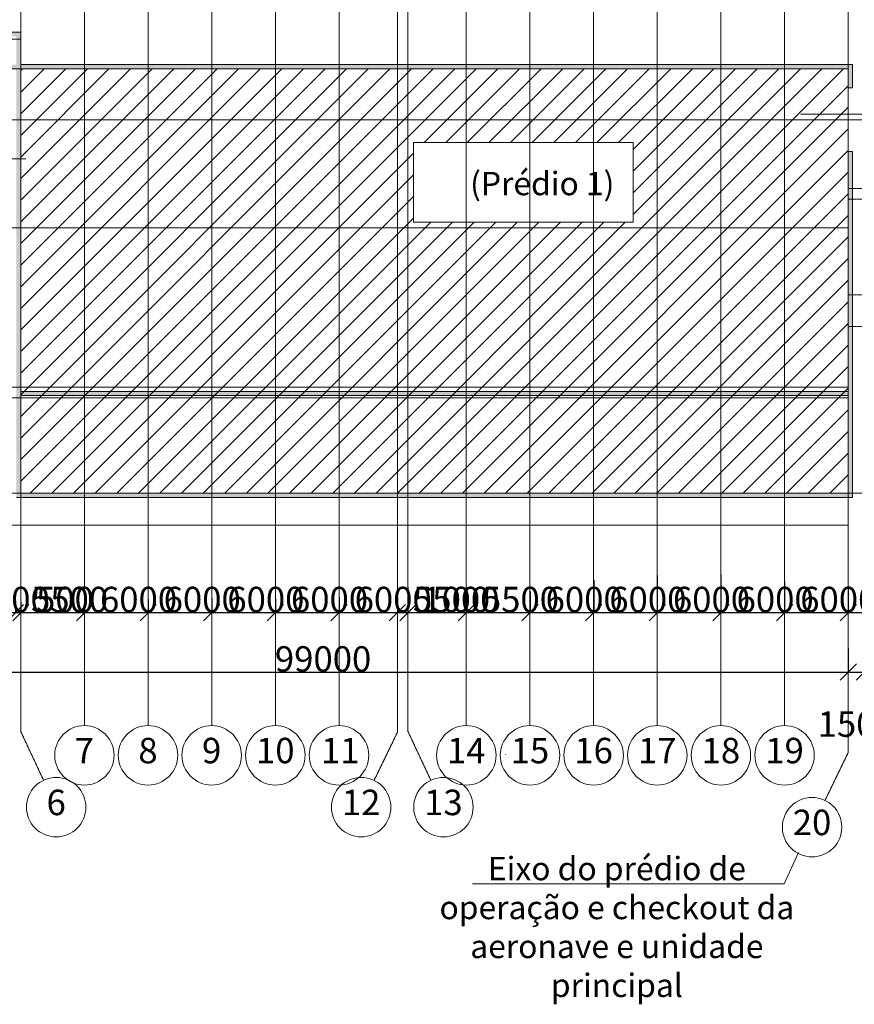
# Model space of a CAD drawing. Units: inches. Extents: x 2389 to 117425, y -5236 to 81096.
# Drawn here: x 79014 to 88848, y -5236 to 6361 of the extents above; entities that cross this region are included whole.
import ezdxf

# ---------------------------------------------------------------- set-up
doc = ezdxf.new("R2010")
doc.units = ezdxf.units.IN
doc.header["$LTSCALE"] = 0.01
doc.header["$MEASUREMENT"] = 0
doc.linetypes.add('CENTERX2', pattern=[800, 500, -100, 100, -100])
doc.linetypes.add('OO_EOIOIEOE_IAY', pattern=[670.277762, 352.777767, -176.388884, 0, -141.111112])
doc.layers.add('3эт', color=7, linetype='Continuous', lineweight=9)
doc.styles.get("Standard").update_dxf_attribs({"font": 'ARIAL.TTF'})
doc.styles.add('СГЕНЕРИР_СТИЛЬ_3', font='txt')
doc.dimstyles.new('СГЕНЕРИР_СТИЛЬ__12', dxfattribs={"dimtxt": 300, "dimasz": 190, "dimexe": 0.18, "dimexo": 300, "dimgap": 0.09, "dimtad": 1, "dimtih": 1, "dimtoh": 1, "dimdec": 0, "dimzin": 0, "dimdsep": 46, "dimtxsty": 'СГЕНЕРИР_СТИЛЬ_3', "dimblk": 'OBLIQUE', "dimcen": 0.09, "dimclrd": 256, "dimclre": 256, "dimclrt": 256, "dimadec": 0, "dimazin": 0, "dimtfac": 1, "dimtdec": 0, "dimtmove": 0, "dimatfit": 3, "dimfxl": 0, "dimtolj": 1, "dimtzin": 0, "dimarcsym": 0})
doc.dimstyles.new('СГЕНЕРИР_СТИЛЬ__13', dxfattribs={"dimtxt": 300, "dimasz": 190, "dimexe": 0.18, "dimexo": 300, "dimgap": 0.09, "dimtad": 1, "dimtih": 1, "dimtoh": 1, "dimdec": 0, "dimzin": 0, "dimdsep": 46, "dimtxsty": 'СГЕНЕРИР_СТИЛЬ_3', "dimblk": 'OBLIQUE', "dimcen": 0.09, "dimclrd": 256, "dimclre": 256, "dimclrt": 256, "dimadec": 0, "dimazin": 0, "dimtfac": 1, "dimtdec": 0, "dimtmove": 2, "dimatfit": 3, "dimfxl": 0, "dimtolj": 1, "dimtzin": 0, "dimarcsym": 0})

# ---------------------------------------------------------------- blocks, each defined once
blk = doc.blocks.new('_Oblique')
at = {"color": 0, "linetype": 'ByBlock', "lineweight": -2}
blk.add_line((-0.5, -0.5), (0.5, 0.5), dxfattribs=at)
blk = doc.blocks.new('*D80')
at = {"layer": '3эт', "linetype": 'Continuous', "lineweight": -2}
for p, q in [((76402, -1014), (76402, -1323)), ((88777, -1047), (88777, -1323)), ((76402, -1323), (88777, -1323))]:
    blk.add_line(p, q, dxfattribs=at)
at = {"layer": 'Defpoints', "color": 0, "linetype": 'Continuous'}
for p in [(76402, -714), (88777, -747), (88777, -1323)]:
    blk.add_point(p, dxfattribs=at)
at = {"layer": '3эт', "linetype": 'Continuous', "lineweight": -2, "xscale": 190, "yscale": 190, "zscale": 190, "rotation": 180}
blk.add_blockref('_Oblique', (76402, -1323), dxfattribs=at)
at = {"layer": '3эт', "linetype": 'Continuous', "lineweight": -2, "xscale": 190, "yscale": 190, "zscale": 190}
blk.add_blockref('_Oblique', (88777, -1323), dxfattribs=at)
at = {"layer": '3эт', "linetype": 'Continuous', "insert": (82589, -1169), "char_height": 300, "attachment_point": 5}
blk.add_mtext('\\A1;\\A1;99000', dxfattribs=at)
blk = doc.blocks.new('*D81')
at = {"layer": '3эт', "linetype": 'Continuous', "lineweight": -2}
for p, q in [((88777, -1047), (88777, -1323)), ((88964, -1128), (88964, -1323)), ((88777, -1323), (88964, -1323))]:
    blk.add_line(p, q, dxfattribs=at)
at = {"layer": 'Defpoints', "color": 0, "linetype": 'Continuous'}
for p in [(88777, -747), (88964, -828), (88964, -1323)]:
    blk.add_point(p, dxfattribs=at)
at = {"layer": '3эт', "linetype": 'Continuous', "lineweight": -2, "xscale": 190, "yscale": 190, "zscale": 190, "rotation": 180}
blk.add_blockref('_Oblique', (88777, -1323), dxfattribs=at)
at = {"layer": '3эт', "linetype": 'Continuous', "lineweight": -2, "xscale": 190, "yscale": 190, "zscale": 190}
blk.add_blockref('_Oblique', (88964, -1323), dxfattribs=at)
at = {"layer": '3эт', "linetype": 'Continuous', "insert": (88870, -1936), "char_height": 300, "attachment_point": 5}
blk.add_mtext('\\A1;\\A1;1500', dxfattribs=at)
blk = doc.blocks.new('*D85')
at = {"layer": '3эт', "linetype": 'Continuous', "lineweight": -2}
for p, q in [((78277, -574), (78277, -623)), ((77527, -708), (77527, -623)), ((77527, -623), (78277, -623)), ((78277, -623), (79363, -623))]:
    blk.add_line(p, q, dxfattribs=at)
at = {"layer": 'Defpoints', "color": 0, "linetype": 'Continuous'}
for p in [(78277, -274), (77527, -408), (78277, -623)]:
    blk.add_point(p, dxfattribs=at)
at = {"layer": '3эт', "linetype": 'Continuous', "lineweight": -2, "xscale": 190, "yscale": 190, "zscale": 190, "rotation": 180}
blk.add_blockref('_Oblique', (77527, -623), dxfattribs=at)
at = {"layer": '3эт', "linetype": 'Continuous', "lineweight": -2, "xscale": 190, "yscale": 190, "zscale": 190}
blk.add_blockref('_Oblique', (78277, -623), dxfattribs=at)
at = {"layer": '3эт', "linetype": 'Continuous', "insert": (78915, -469), "char_height": 300, "attachment_point": 5}
blk.add_mtext('\\A1;\\A1;6000', dxfattribs=at)
blk = doc.blocks.new('*D86')
at = {"layer": '3эт', "linetype": 'Continuous', "lineweight": -2}
for p, q in [((78277, -574), (78277, -623)), ((78964, -485), (78964, -623)), ((78277, -623), (78964, -623)), ((78964, -623), (80049, -623))]:
    blk.add_line(p, q, dxfattribs=at)
at = {"layer": 'Defpoints', "color": 0, "linetype": 'Continuous'}
for p in [(78964, -185), (78277, -274), (78964, -623)]:
    blk.add_point(p, dxfattribs=at)
at = {"layer": '3эт', "linetype": 'Continuous', "lineweight": -2, "xscale": 190, "yscale": 190, "zscale": 190, "rotation": 180}
blk.add_blockref('_Oblique', (78277, -623), dxfattribs=at)
at = {"layer": '3эт', "linetype": 'Continuous', "lineweight": -2, "xscale": 190, "yscale": 190, "zscale": 190}
blk.add_blockref('_Oblique', (78964, -623), dxfattribs=at)
at = {"layer": '3эт', "linetype": 'Continuous', "insert": (79602, -469), "char_height": 300, "attachment_point": 5}
blk.add_mtext('\\A1;\\A1;5500', dxfattribs=at)
blk = doc.blocks.new('*D87')
at = {"layer": '3эт', "linetype": 'Continuous', "lineweight": -2}
for p, q in [((78964, -485), (78964, -623)), ((79027, -496), (79027, -623)), ((78964, -623), (79027, -623)), ((79027, -623), (79879, -623))]:
    blk.add_line(p, q, dxfattribs=at)
at = {"layer": 'Defpoints', "color": 0, "linetype": 'Continuous'}
for p in [(78964, -185), (79027, -196), (79027, -623)]:
    blk.add_point(p, dxfattribs=at)
at = {"layer": '3эт', "linetype": 'Continuous', "lineweight": -2, "xscale": 190, "yscale": 190, "zscale": 190, "rotation": 180}
blk.add_blockref('_Oblique', (78964, -623), dxfattribs=at)
at = {"layer": '3эт', "linetype": 'Continuous', "lineweight": -2, "xscale": 190, "yscale": 190, "zscale": 190}
blk.add_blockref('_Oblique', (79027, -623), dxfattribs=at)
at = {"layer": '3эт', "linetype": 'Continuous', "insert": (79548, -469), "char_height": 300, "attachment_point": 5}
blk.add_mtext('\\A1;\\A1;500', dxfattribs=at)
blk = doc.blocks.new('*D88')
at = {"layer": '3эт', "linetype": 'Continuous', "lineweight": -2}
for p, q in [((79777, -429), (79777, -623)), ((79027, -496), (79027, -623)), ((79027, -623), (79777, -623)), ((79777, -623), (80863, -623))]:
    blk.add_line(p, q, dxfattribs=at)
at = {"layer": 'Defpoints', "color": 0, "linetype": 'Continuous'}
for p in [(79027, -196), (79777, -129), (79777, -623)]:
    blk.add_point(p, dxfattribs=at)
at = {"layer": '3эт', "linetype": 'Continuous', "lineweight": -2, "xscale": 190, "yscale": 190, "zscale": 190, "rotation": 180}
blk.add_blockref('_Oblique', (79027, -623), dxfattribs=at)
at = {"layer": '3эт', "linetype": 'Continuous', "lineweight": -2, "xscale": 190, "yscale": 190, "zscale": 190}
blk.add_blockref('_Oblique', (79777, -623), dxfattribs=at)
at = {"layer": '3эт', "linetype": 'Continuous', "insert": (80415, -469), "char_height": 300, "attachment_point": 5}
blk.add_mtext('\\A1;\\A1;6000', dxfattribs=at)
blk = doc.blocks.new('*D89')
at = {"layer": '3эт', "linetype": 'Continuous', "lineweight": -2}
for p, q in [((79777, -429), (79777, -623)), ((80527, -463), (80527, -623)), ((79777, -623), (80527, -623)), ((80527, -623), (81613, -623))]:
    blk.add_line(p, q, dxfattribs=at)
at = {"layer": 'Defpoints', "color": 0, "linetype": 'Continuous'}
for p in [(79777, -129), (80527, -163), (80527, -623)]:
    blk.add_point(p, dxfattribs=at)
at = {"layer": '3эт', "linetype": 'Continuous', "lineweight": -2, "xscale": 190, "yscale": 190, "zscale": 190, "rotation": 180}
blk.add_blockref('_Oblique', (79777, -623), dxfattribs=at)
at = {"layer": '3эт', "linetype": 'Continuous', "lineweight": -2, "xscale": 190, "yscale": 190, "zscale": 190}
blk.add_blockref('_Oblique', (80527, -623), dxfattribs=at)
at = {"layer": '3эт', "linetype": 'Continuous', "insert": (81165, -469), "char_height": 300, "attachment_point": 5}
blk.add_mtext('\\A1;\\A1;6000', dxfattribs=at)
blk = doc.blocks.new('*D90')
at = {"layer": '3эт', "linetype": 'Continuous', "lineweight": -2}
for p, q in [((80527, -463), (80527, -623)), ((81277, -452), (81277, -623)), ((80527, -623), (81277, -623)), ((81277, -623), (82363, -623))]:
    blk.add_line(p, q, dxfattribs=at)
at = {"layer": 'Defpoints', "color": 0, "linetype": 'Continuous'}
for p in [(80527, -163), (81277, -152), (81277, -623)]:
    blk.add_point(p, dxfattribs=at)
at = {"layer": '3эт', "linetype": 'Continuous', "lineweight": -2, "xscale": 190, "yscale": 190, "zscale": 190, "rotation": 180}
blk.add_blockref('_Oblique', (80527, -623), dxfattribs=at)
at = {"layer": '3эт', "linetype": 'Continuous', "lineweight": -2, "xscale": 190, "yscale": 190, "zscale": 190}
blk.add_blockref('_Oblique', (81277, -623), dxfattribs=at)
at = {"layer": '3эт', "linetype": 'Continuous', "insert": (81915, -469), "char_height": 300, "attachment_point": 5}
blk.add_mtext('\\A1;\\A1;6000', dxfattribs=at)
blk = doc.blocks.new('*D91')
at = {"layer": '3эт', "linetype": 'Continuous', "lineweight": -2}
for p, q in [((81277, -452), (81277, -623)), ((82027, -463), (82027, -623)), ((81277, -623), (82027, -623)), ((82027, -623), (83113, -623))]:
    blk.add_line(p, q, dxfattribs=at)
at = {"layer": 'Defpoints', "color": 0, "linetype": 'Continuous'}
for p in [(81277, -152), (82027, -163), (82027, -623)]:
    blk.add_point(p, dxfattribs=at)
at = {"layer": '3эт', "linetype": 'Continuous', "lineweight": -2, "xscale": 190, "yscale": 190, "zscale": 190, "rotation": 180}
blk.add_blockref('_Oblique', (81277, -623), dxfattribs=at)
at = {"layer": '3эт', "linetype": 'Continuous', "lineweight": -2, "xscale": 190, "yscale": 190, "zscale": 190}
blk.add_blockref('_Oblique', (82027, -623), dxfattribs=at)
at = {"layer": '3эт', "linetype": 'Continuous', "insert": (82665, -469), "char_height": 300, "attachment_point": 5}
blk.add_mtext('\\A1;\\A1;6000', dxfattribs=at)
blk = doc.blocks.new('*D92')
at = {"layer": '3эт', "linetype": 'Continuous', "lineweight": -2}
for p, q in [((82027, -463), (82027, -623)), ((82777, -441), (82777, -623)), ((82027, -623), (82777, -623)), ((82777, -623), (83863, -623))]:
    blk.add_line(p, q, dxfattribs=at)
at = {"layer": 'Defpoints', "color": 0, "linetype": 'Continuous'}
for p in [(82027, -163), (82777, -141), (82777, -623)]:
    blk.add_point(p, dxfattribs=at)
at = {"layer": '3эт', "linetype": 'Continuous', "lineweight": -2, "xscale": 190, "yscale": 190, "zscale": 190, "rotation": 180}
blk.add_blockref('_Oblique', (82027, -623), dxfattribs=at)
at = {"layer": '3эт', "linetype": 'Continuous', "lineweight": -2, "xscale": 190, "yscale": 190, "zscale": 190}
blk.add_blockref('_Oblique', (82777, -623), dxfattribs=at)
at = {"layer": '3эт', "linetype": 'Continuous', "insert": (83415, -469), "char_height": 300, "attachment_point": 5}
blk.add_mtext('\\A1;\\A1;6000', dxfattribs=at)
blk = doc.blocks.new('*D93')
at = {"layer": '3эт', "linetype": 'Continuous', "lineweight": -2}
for p, q in [((82777, -441), (82777, -623)), ((83464, -441), (83464, -623)), ((82777, -623), (83464, -623)), ((83464, -623), (84549, -623))]:
    blk.add_line(p, q, dxfattribs=at)
at = {"layer": 'Defpoints', "color": 0, "linetype": 'Continuous'}
for p in [(82777, -141), (83464, -141), (83464, -623)]:
    blk.add_point(p, dxfattribs=at)
at = {"layer": '3эт', "linetype": 'Continuous', "lineweight": -2, "xscale": 190, "yscale": 190, "zscale": 190, "rotation": 180}
blk.add_blockref('_Oblique', (82777, -623), dxfattribs=at)
at = {"layer": '3эт', "linetype": 'Continuous', "lineweight": -2, "xscale": 190, "yscale": 190, "zscale": 190}
blk.add_blockref('_Oblique', (83464, -623), dxfattribs=at)
at = {"layer": '3эт', "linetype": 'Continuous', "insert": (84102, -469), "char_height": 300, "attachment_point": 5}
blk.add_mtext('\\A1;\\A1;5500', dxfattribs=at)
blk = doc.blocks.new('*D94')
at = {"layer": '3эт', "linetype": 'Continuous', "lineweight": -2}
for p, q in [((83589, -318), (83589, -623)), ((83464, -441), (83464, -623)), ((83464, -623), (83589, -623)), ((83589, -623), (84646, -623))]:
    blk.add_line(p, q, dxfattribs=at)
at = {"layer": 'Defpoints', "color": 0, "linetype": 'Continuous'}
for p in [(83589, -18), (83464, -141), (83589, -623)]:
    blk.add_point(p, dxfattribs=at)
at = {"layer": '3эт', "linetype": 'Continuous', "lineweight": -2, "xscale": 190, "yscale": 190, "zscale": 190, "rotation": 180}
blk.add_blockref('_Oblique', (83464, -623), dxfattribs=at)
at = {"layer": '3эт', "linetype": 'Continuous', "lineweight": -2, "xscale": 190, "yscale": 190, "zscale": 190}
blk.add_blockref('_Oblique', (83589, -623), dxfattribs=at)
at = {"layer": '3эт', "linetype": 'Continuous', "insert": (84213, -469), "char_height": 300, "attachment_point": 5}
blk.add_mtext('\\A1;\\A1;1000', dxfattribs=at)
blk = doc.blocks.new('*D95')
at = {"layer": '3эт', "linetype": 'Continuous', "lineweight": -2}
for p, q in [((83589, -318), (83589, -623)), ((84277, -407), (84277, -623)), ((83589, -623), (84277, -623)), ((84277, -623), (85362, -623))]:
    blk.add_line(p, q, dxfattribs=at)
at = {"layer": 'Defpoints', "color": 0, "linetype": 'Continuous'}
for p in [(83589, -18), (84277, -107), (84277, -623)]:
    blk.add_point(p, dxfattribs=at)
at = {"layer": '3эт', "linetype": 'Continuous', "lineweight": -2, "xscale": 190, "yscale": 190, "zscale": 190, "rotation": 180}
blk.add_blockref('_Oblique', (83589, -623), dxfattribs=at)
at = {"layer": '3эт', "linetype": 'Continuous', "lineweight": -2, "xscale": 190, "yscale": 190, "zscale": 190}
blk.add_blockref('_Oblique', (84277, -623), dxfattribs=at)
at = {"layer": '3эт', "linetype": 'Continuous', "insert": (84914, -469), "char_height": 300, "attachment_point": 5}
blk.add_mtext('\\A1;\\A1;5500', dxfattribs=at)
blk = doc.blocks.new('*D96')
at = {"layer": '3эт', "linetype": 'Continuous', "lineweight": -2}
for p, q in [((84277, -407), (84277, -623)), ((85027, -374), (85027, -623)), ((84277, -623), (85027, -623)), ((85027, -623), (86113, -623))]:
    blk.add_line(p, q, dxfattribs=at)
at = {"layer": 'Defpoints', "color": 0, "linetype": 'Continuous'}
for p in [(84277, -107), (85027, -74), (85027, -623)]:
    blk.add_point(p, dxfattribs=at)
at = {"layer": '3эт', "linetype": 'Continuous', "lineweight": -2, "xscale": 190, "yscale": 190, "zscale": 190, "rotation": 180}
blk.add_blockref('_Oblique', (84277, -623), dxfattribs=at)
at = {"layer": '3эт', "linetype": 'Continuous', "lineweight": -2, "xscale": 190, "yscale": 190, "zscale": 190}
blk.add_blockref('_Oblique', (85027, -623), dxfattribs=at)
at = {"layer": '3эт', "linetype": 'Continuous', "insert": (85665, -469), "char_height": 300, "attachment_point": 5}
blk.add_mtext('\\A1;\\A1;6000', dxfattribs=at)
blk = doc.blocks.new('*D97')
at = {"layer": '3эт', "linetype": 'Continuous', "lineweight": -2}
for p, q in [((85777, -240), (85777, -623)), ((85027, -374), (85027, -623)), ((85027, -623), (85777, -623)), ((85777, -623), (86863, -623))]:
    blk.add_line(p, q, dxfattribs=at)
at = {"layer": 'Defpoints', "color": 0, "linetype": 'Continuous'}
for p in [(85777, 60), (85027, -74), (85777, -623)]:
    blk.add_point(p, dxfattribs=at)
at = {"layer": '3эт', "linetype": 'Continuous', "lineweight": -2, "xscale": 190, "yscale": 190, "zscale": 190, "rotation": 180}
blk.add_blockref('_Oblique', (85027, -623), dxfattribs=at)
at = {"layer": '3эт', "linetype": 'Continuous', "lineweight": -2, "xscale": 190, "yscale": 190, "zscale": 190}
blk.add_blockref('_Oblique', (85777, -623), dxfattribs=at)
at = {"layer": '3эт', "linetype": 'Continuous', "insert": (86415, -469), "char_height": 300, "attachment_point": 5}
blk.add_mtext('\\A1;\\A1;6000', dxfattribs=at)
blk = doc.blocks.new('*D98')
at = {"layer": '3эт', "linetype": 'Continuous', "lineweight": -2}
for p, q in [((86527, -184), (86527, -623)), ((85777, -240), (85777, -623)), ((85777, -623), (86527, -623)), ((86527, -623), (87613, -623))]:
    blk.add_line(p, q, dxfattribs=at)
at = {"layer": 'Defpoints', "color": 0, "linetype": 'Continuous'}
for p in [(85777, 60), (86527, 116), (86527, -623)]:
    blk.add_point(p, dxfattribs=at)
at = {"layer": '3эт', "linetype": 'Continuous', "lineweight": -2, "xscale": 190, "yscale": 190, "zscale": 190, "rotation": 180}
blk.add_blockref('_Oblique', (85777, -623), dxfattribs=at)
at = {"layer": '3эт', "linetype": 'Continuous', "lineweight": -2, "xscale": 190, "yscale": 190, "zscale": 190}
blk.add_blockref('_Oblique', (86527, -623), dxfattribs=at)
at = {"layer": '3эт', "linetype": 'Continuous', "insert": (87165, -469), "char_height": 300, "attachment_point": 5}
blk.add_mtext('\\A1;\\A1;6000', dxfattribs=at)
blk = doc.blocks.new('*D99')
at = {"layer": '3эт', "linetype": 'Continuous', "lineweight": -2}
for p, q in [((86527, -184), (86527, -623)), ((87277, -173), (87277, -623)), ((86527, -623), (87277, -623)), ((87277, -623), (88363, -623))]:
    blk.add_line(p, q, dxfattribs=at)
at = {"layer": 'Defpoints', "color": 0, "linetype": 'Continuous'}
for p in [(87277, 127), (86527, 116), (87277, -623)]:
    blk.add_point(p, dxfattribs=at)
at = {"layer": '3эт', "linetype": 'Continuous', "lineweight": -2, "xscale": 190, "yscale": 190, "zscale": 190, "rotation": 180}
blk.add_blockref('_Oblique', (86527, -623), dxfattribs=at)
at = {"layer": '3эт', "linetype": 'Continuous', "lineweight": -2, "xscale": 190, "yscale": 190, "zscale": 190}
blk.add_blockref('_Oblique', (87277, -623), dxfattribs=at)
at = {"layer": '3эт', "linetype": 'Continuous', "insert": (87915, -469), "char_height": 300, "attachment_point": 5}
blk.add_mtext('\\A1;\\A1;6000', dxfattribs=at)
blk = doc.blocks.new('*D100')
at = {"layer": '3эт', "linetype": 'Continuous', "lineweight": -2}
for p, q in [((87277, -173), (87277, -623)), ((88027, -262), (88027, -623)), ((87277, -623), (88027, -623)), ((88027, -623), (89113, -623))]:
    blk.add_line(p, q, dxfattribs=at)
at = {"layer": 'Defpoints', "color": 0, "linetype": 'Continuous'}
for p in [(87277, 127), (88027, 38), (88027, -623)]:
    blk.add_point(p, dxfattribs=at)
at = {"layer": '3эт', "linetype": 'Continuous', "lineweight": -2, "xscale": 190, "yscale": 190, "zscale": 190, "rotation": 180}
blk.add_blockref('_Oblique', (87277, -623), dxfattribs=at)
at = {"layer": '3эт', "linetype": 'Continuous', "lineweight": -2, "xscale": 190, "yscale": 190, "zscale": 190}
blk.add_blockref('_Oblique', (88027, -623), dxfattribs=at)
at = {"layer": '3эт', "linetype": 'Continuous', "insert": (88665, -469), "char_height": 300, "attachment_point": 5}
blk.add_mtext('\\A1;\\A1;6000', dxfattribs=at)
blk = doc.blocks.new('*D101')
at = {"layer": '3эт', "linetype": 'Continuous', "lineweight": -2}
for p, q in [((88027, -262), (88027, -623)), ((88777, -347), (88777, -623)), ((88027, -623), (88777, -623)), ((88777, -623), (89863, -623))]:
    blk.add_line(p, q, dxfattribs=at)
at = {"layer": 'Defpoints', "color": 0, "linetype": 'Continuous'}
for p in [(88027, 38), (88777, -47), (88777, -623)]:
    blk.add_point(p, dxfattribs=at)
at = {"layer": '3эт', "linetype": 'Continuous', "lineweight": -2, "xscale": 190, "yscale": 190, "zscale": 190, "rotation": 180}
blk.add_blockref('_Oblique', (88027, -623), dxfattribs=at)
at = {"layer": '3эт', "linetype": 'Continuous', "lineweight": -2, "xscale": 190, "yscale": 190, "zscale": 190}
blk.add_blockref('_Oblique', (88777, -623), dxfattribs=at)
at = {"layer": '3эт', "linetype": 'Continuous', "insert": (89415, -469), "char_height": 300, "attachment_point": 5}
blk.add_mtext('\\A1;\\A1;6000', dxfattribs=at)

msp = doc.modelspace()

# ---------------------------------------------------------------- hatches: boundary and pattern name
at = {"layer": '3эт', "linetype": 'Continuous'}
for points in [[(77801.05713, 6162.9773), (78976.63104, 6162.9773), (79026.63104, 6212.9773), (77751.05713, 6212.9773)], [(79026.63104, 6212.9773), (78976.63104, 6162.9773), (78976.63104, 5832.72681), (79026.63104, 5832.72681)], [(88826.63104, 5832.72681), (76351.63104, 5832.72681), (76401.63104, 5782.72681), (88776.63104, 5782.72681)], [(88826.63104, 5557.72681), (88826.63104, 5832.72681), (88776.63104, 5782.72681), (88776.63104, 5557.72681)], [(79026.63104, 5782.72681), (78976.63104, 5782.72681), (78976.63104, 732.72681), (79026.63104, 782.72681)], [(88826.63104, 732.72681), (88826.63104, 4807.72681), (88776.63104, 4807.72681), (88776.63104, 782.72681)], [(88776.63104, 1982.72681), (79026.63104, 1982.72681), (79026.63104, 1932.72681), (88776.63104, 1932.72681)], [(88776.63104, 782.72681), (79026.63104, 782.72681), (78976.63104, 732.72681), (88826.63104, 732.72681)]]:
    msp.add_hatch(color=256, dxfattribs=at).paths.add_polyline_path(points, flags=0)
h = msp.add_hatch(dxfattribs=at)
h.set_pattern_fill('КЛАДКА_КАМЕННАЯ', color=256, style=0, pattern_type=2)
h.set_pattern_definition([(45, (53552.25, 37816.79), (-127.2792, 127.2792), [])])
h.paths.add_polyline_path([(79026.63104, 5782.72681), (79026.63104, 782.72684), (88776.63104, 782.72684), (88776.63104, 5782.72681)])
h.paths.add_polyline_path([(83654.17812, 4913.43244), (86241.47645, 4913.43244), (86241.47645, 3974.7266), (83654.17812, 3974.7266)], flags=16)

# ---------------------------------------------------------------- linework, layer by layer
at = {"layer": '3эт', "linetype": 'CENTERX2'}
for p, q in [((79026.63104, -2023.02857), (79026.63104, 11521.90271)), ((83464.13104, -2033.35419), (83464.13104, 11521.90271)), ((83589.13104, -2023.02857), (83589.13104, 11521.90271)), ((79776.63104, -1953.95119), (79776.63104, 11171.90271)), ((80526.63104, -1953.95119), (80526.63104, 11171.90271)), ((81276.63104, -1953.95119), (81276.63104, 11171.90271)), ((82026.63104, -1953.95119), (82026.63104, 11171.90271)), ((82776.63104, -1953.95119), (82776.63104, 11171.90271)), ((84276.63104, -1953.95119), (84276.63104, 11171.90271)), ((85026.63104, -1953.95119), (85026.63104, 11171.90271)), ((85776.63104, -1953.95119), (85776.63104, 11171.90271)), ((86526.63104, -1953.95119), (86526.63104, 11171.90271)), ((87276.63104, -1953.95119), (87276.63104, 11171.90271)), ((88026.63104, -1953.95119), (88026.63104, 11171.90271)), ((88776.63104, -2269.06867), (88776.63104, 10866.3752)), ((74582.52931, 6132.72681), (79026.63104, 6132.72681)), ((74500.85443, 5782.72681), (88776.63104, 5782.72681)), ((79210.27006, 5182.72681), (89531.21619, 5182.72681)), ((74681.19364, 4720.22681), (79089.10653, 4720.22681)), ((74500.85443, 3907.72681), (88776.63104, 3907.72681)), ((74500.85443, 2032.72681), (88776.63104, 2032.72681)), ((74681.19364, 1907.72681), (88776.63104, 1907.72681)), ((74500.85443, 782.72681), (100952.8833, 782.72681)), ((74582.52931, 407.72681), (88776.63104, 407.72681)), ((79295.93755, -2597.66771), (79026.63104, -2023.02857)), ((83190.20637, -2599.52777), (83464.13104, -2033.35419)), ((83858.43755, -2597.66771), (83589.13104, -2023.02857)), ((84743.25316, -2294.12584), (84738.25316, -2294.12584)), ((88502.70637, -2835.24224), (88776.63104, -2269.06867))]:
    msp.add_line(p, q, dxfattribs=at)
at = {"layer": '3эт', "linetype": 'Continuous'}
for p, q in [((79026.63104, 6212.9773), (77751.05713, 6212.9773)), ((79026.63104, 5832.72681), (79026.63104, 6212.9773)), ((88826.63104, 5832.72681), (79026.63104, 5832.72681)), ((88826.63104, 5557.72681), (88826.63104, 5832.72681)), ((79026.63104, 782.72681), (79026.63104, 5782.72681)), ((79026.63104, 5782.72681), (88776.63104, 5782.72681)), ((88776.63104, 5782.72681), (88776.63104, 5557.72681)), ((88776.63104, 5557.72681), (88826.63104, 5557.72681)), ((88215.74636, 5248.04868), (89252.91132, 5248.04868)), ((78845.09752, 5182.72681), (89879.35226, 5182.72681)), ((88826.63104, 4807.72681), (88776.63104, 4807.72681)), ((88776.63104, 4807.72681), (88776.63104, 1982.72681)), ((88826.63104, 732.72681), (88826.63104, 4807.72681)), ((88776.63104, 1982.72681), (79026.63104, 1982.72681)), ((79026.63104, 1982.72681), (79026.63104, 1932.72681)), ((79026.63104, 1932.72681), (88776.63104, 1932.72681)), ((88776.63104, 1932.72681), (88776.63104, 782.72681)), ((78976.63104, 732.72681), (88826.63104, 732.72681)), ((88776.63104, 782.72681), (79026.63104, 782.72681)), ((88188.70212, -3447.10004), (88021.10103, -3819.12128)), ((84349.33316, -3819.12128), (88021.10103, -3819.12128))]:
    msp.add_line(p, q, dxfattribs=at)
at = {"layer": '3эт', "linetype": 'OO_EOIOIEOE_IAY'}
for p, q in [((88776.63104, 4370.72681), (100968.62287, 4370.72681)), ((88776.63104, 4245.72681), (100975.97409, 4245.72681)), ((88776.63104, 3120.72681), (100952.8833, 3120.72681)), ((88776.63104, 2745.72681), (100767.37812, 2745.72681))]:
    msp.add_line(p, q, dxfattribs=at)
at = {"layer": '3эт', "linetype": 'Continuous', "flags": 128}
for points in [[(79026.63104, 5782.72681), (79026.63104, 782.72684), (88776.63104, 782.72684), (88776.63104, 5782.72681)], [(83654.17812, 4913.43244), (86241.47645, 4913.43244), (86241.47645, 3974.7266), (83654.17812, 3974.7266)]]:
    msp.add_lwpolyline(points, close=True, dxfattribs=at)
at = {"layer": '3эт', "linetype": 'Continuous'}
for centre in [(79776.63104, -2303.95119), (80526.63104, -2303.95119), (81276.63104, -2303.95119), (82026.63104, -2303.95119), (82776.63104, -2303.95119), (84276.63104, -2303.95119), (85026.63104, -2303.95119), (85776.63104, -2303.95119), (86526.63104, -2303.95119), (87276.63104, -2303.95119), (88026.63104, -2303.95119), (79444.46427, -2914.59011), (83037.7737, -2914.59011), (84006.96427, -2914.59011), (88350.2737, -3150.30459)]:
    msp.add_circle(centre, 350, dxfattribs=at)

# ---------------------------------------------------------------- texts
at = {"layer": '3эт', "linetype": 'Continuous', "char_height": 300}
for s, insert, attachment_point in [('{\\fCalibri|b0|i0|c204|p34;\\H0.9167x; (\\fCalibri|b0|i0|c0|p34;Prédio\\fCalibri|b0|i0|c204|p34; 1)}', (84237.31143, 4293.22398), 7), ('{7}', (79662.8023, -2286.80814), 4), ('{8}', (80412.8023, -2286.80814), 4), ('{9}', (81162.8023, -2286.80814), 4), ('{10}', (81798.97385, -2286.80814), 4), ('{11}', (82564.05935, -2286.80814), 4), ('{14}', (84048.97385, -2286.80814), 4), ('{15}', (84798.97385, -2286.80814), 4), ('{16}', (85548.97385, -2286.80814), 4), ('{17}', (86298.97385, -2286.80814), 4), ('{18}', (87048.97385, -2286.80814), 4), ('{19}', (87798.97385, -2286.80814), 4), ('{6}', (79330.63553, -2897.44707), 4), ('{12}', (82810.11651, -2897.44707), 4), ('{13}', (83779.30708, -2897.44707), 4), ('{20}', (88122.61651, -3133.16154), 4)]:
    msp.add_mtext(s, dxfattribs=dict(at, insert=insert, attachment_point=attachment_point))
at = {"layer": '3эт', "linetype": 'Continuous', "insert": (86050.45389, -5150.55745), "char_height": 300, "width": 4416.8046805, "attachment_point": 8}
msp.add_mtext('{\\H0.91667x;Eixo do prédio de operação e checkout da aeronave e unidade principal}', dxfattribs=at)

# ---------------------------------------------------------------- dimensions: what is measured, and where the dimension line sits
at = {"layer": '3эт', "linetype": 'Continuous'}
for base, p1, p2, text, dimstyle, picture, middle in [((87276.63104, -622.64277), (86526.63104, 115.90925), (87276.63104, 127.06082), '\\A1;6000', 'СГЕНЕРИР_СТИЛЬ__12', '*D99', (87914.98161, -469.38088)), ((88026.63104, -622.64277), (87276.63104, 127.06082), (88026.63104, 37.84829), '\\A1;6000', 'СГЕНЕРИР_СТИЛЬ__12', '*D100', (88664.98161, -469.38088)), ((85776.63104, -622.64277), (85026.63104, -73.66737), (85776.63104, 60.15142), '\\A1;6000', 'СГЕНЕРИР_СТИЛЬ__12', '*D97', (86414.98161, -469.38088)), ((86526.63104, -622.64277), (85776.63104, 60.15142), (86526.63104, 115.90925), '\\A1;6000', 'СГЕНЕРИР_СТИЛЬ__12', '*D98', (87164.98161, -469.38088)), ((88776.63104, -622.64277), (88026.63104, 37.84829), (88776.63104, -47.22196), '\\A1;6000', 'СГЕНЕРИР_СТИЛЬ__12', '*D101', (89414.98161, -469.38088)), ((83589.13104, -622.64277), (83464.13104, -140.57677), (83589.13104, -17.90954), '\\A1;1000', 'СГЕНЕРИР_СТИЛЬ__12', '*D94', (84212.543, -469.38088)), ((84276.63104, -622.64277), (83589.13104, -17.90954), (84276.63104, -107.12207), '\\A1;5500', 'СГЕНЕРИР_СТИЛЬ__12', '*D95', (84914.16306, -469.38088)), ((85026.63104, -622.64277), (84276.63104, -107.12207), (85026.63104, -73.66737), '\\A1;6000', 'СГЕНЕРИР_СТИЛЬ__12', '*D96', (85664.98161, -469.38088)), ((78964.13104, -622.64277), (78276.63104, -274.39556), (78964.13104, -185.18303), '\\A1;5500', 'СГЕНЕРИР_СТИЛЬ__12', '*D86', (79601.66306, -469.38088)), ((79026.63104, -622.64277), (78964.13104, -185.18303), (79026.63104, -196.3346), '\\A1;500', 'СГЕНЕРИР_СТИЛЬ__12', '*D87', (79547.62145, -469.38088)), ((79776.63104, -622.64277), (79026.63104, -196.3346), (79776.63104, -129.4252), '\\A1;6000', 'СГЕНЕРИР_СТИЛЬ__12', '*D88', (80414.98161, -469.38088)), ((80526.63104, -622.64277), (79776.63104, -129.4252), (80526.63104, -162.8799), '\\A1;6000', 'СГЕНЕРИР_СТИЛЬ__12', '*D89', (81164.98161, -469.38088)), ((81276.63104, -622.64277), (80526.63104, -162.8799), (81276.63104, -151.72833), '\\A1;6000', 'СГЕНЕРИР_СТИЛЬ__12', '*D90', (81914.98161, -469.38088)), ((82026.63104, -622.64277), (81276.63104, -151.72833), (82026.63104, -162.8799), '\\A1;6000', 'СГЕНЕРИР_СТИЛЬ__12', '*D91', (82664.98161, -469.38088)), ((82776.63104, -622.64277), (82026.63104, -162.8799), (82776.63104, -140.57677), '\\A1;6000', 'СГЕНЕРИР_СТИЛЬ__12', '*D92', (83414.98161, -469.38088)), ((83464.13104, -622.64277), (82776.63104, -140.57677), (83464.13104, -140.57677), '\\A1;5500', 'СГЕНЕРИР_СТИЛЬ__12', '*D93', (84101.66306, -469.38088)), ((78276.63104, -622.64277), (77526.63104, -408.21435), (78276.63104, -274.39556), '\\A1;6000', 'СГЕНЕРИР_СТИЛЬ__12', '*D85', (78914.98161, -469.38088)), ((88776.63104, -1322.64277), (76401.63104, -713.76727), (88776.63104, -747.22196), '\\A1;99000', 'СГЕНЕРИР_СТИЛЬ__12', '*D80', (82589.13104, -1169.38088)), ((88964.13104, -1322.64277), (88776.63104, -747.22196), (88964.13104, -827.51324), '\\A1;1500', 'СГЕНЕРИР_СТИЛЬ__13', '*D81', (88870.38104, -1935.55536))]:
    dim = msp.add_linear_dim(base=base, p1=p1, p2=p2, text=text, dimstyle=dimstyle, override={"dimtxsty": 'Standard'}, dxfattribs=at)
    dim.commit()
    dim.dimension.update_dxf_attribs({"geometry": picture, "text_midpoint": middle})

doc.saveas('drawing.dxf')
